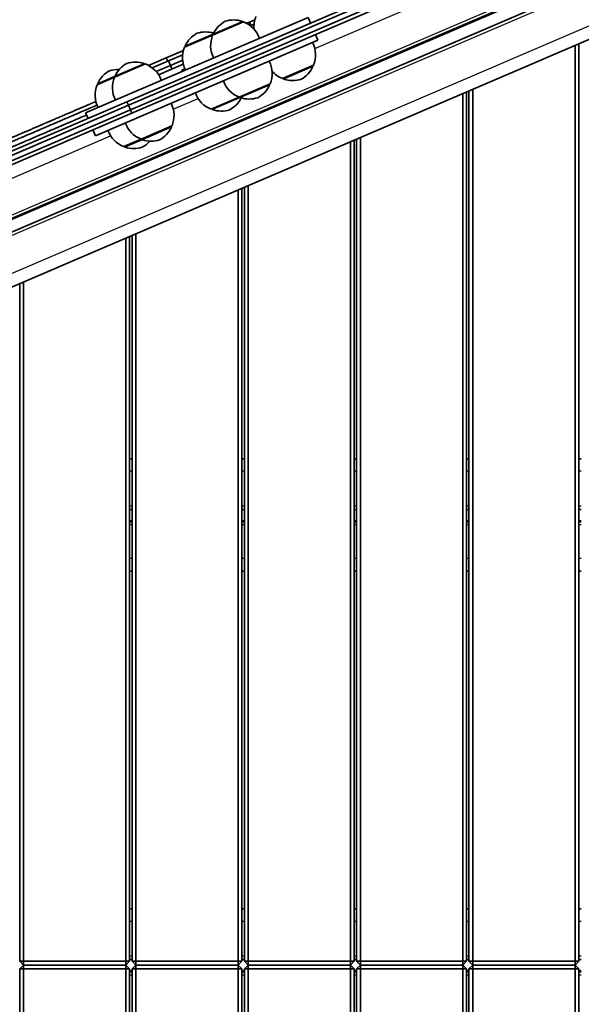
# Model space of a CAD drawing. Units: millimetres. Extents: x -6952 to 7249, y -3932 to 4142.
# Drawn here: x -4497 to -4047, y -166 to 623 of the extents above; entities that cross this region are included whole.
import ezdxf

# ---------------------------------------------------------------- set-up
doc = ezdxf.new("R2010")
doc.units = ezdxf.units.MM
doc.layers.add('Widoczne (ISO)', color=7, linetype='Continuous', lineweight=35)
doc.layers.add('Widoczne wąskie (ISO)', color=7, linetype='Continuous', lineweight=25)

msp = doc.modelspace()

# ---------------------------------------------------------------- linework, layer by layer
at = {"layer": 'Widoczne (ISO)'}
for p, q in [((-4411.06, 556.96), (-3117.85, 1111.23)), ((-4409.88, 554.2), (-3116.67, 1108.47)), ((-4409.88, 554.2), (-3116.67, 1108.47)), ((-4408.3, 550.53), (-3115.1, 1104.8)), ((-4408.3, 550.53), (-3115.1, 1104.8)), ((-3113.91, 1102.04), (-4407.12, 547.77)), ((-3061.49, 1081.53), (-4856.49, 312.2)), ((-3061.49, 1070.65), (-4856.49, 301.32)), ((-4856.49, 257.25), (-3059.01, 1027.65)), ((-4265.91, 624.61), (-4444.22, 548.19)), ((-4265.91, 624.61), (-4263.94, 620.02)), ((-4317.56, 620.97), (-4342.38, 610.33)), ((-4318.02, 620.77), (-4318.05, 620.83)), ((-4312.84, 620.82), (-4315.13, 619.84)), ((-4309.14, 622.4), (-4312.84, 620.82)), ((-4311.66, 618.06), (-4312.84, 620.82)), ((-4309.17, 619.13), (-4312.11, 617.87)), ((-4309.14, 622.4), (-4308.51, 622.67)), ((-4308.78, 621.57), (-4309.14, 622.4)), ((-4342.38, 610.33), (-4364.85, 600.7)), ((-4341.92, 610.53), (-4341.94, 610.58)), ((-4258.03, 606.23), (-4260, 610.83)), ((-4436.34, 529.81), (-4258.03, 606.23)), ((-4364.39, 600.9), (-4364.41, 600.95)), ((-4051.99, 602.06), (-4051.99, -131.47)), ((-4048.99, -131.47), (-4048.99, 603.35)), ((-4379.52, 592.24), (-4393.79, 586.12)), ((-4365.71, 598.16), (-4379.52, 592.24)), ((-4378.34, 589.48), (-4379.52, 592.24)), ((-4366.36, 594.62), (-4377.74, 589.74)), ((-4396.22, 587.26), (-4421.04, 576.62)), ((-4396.68, 587.06), (-4396.7, 587.11)), ((-4377.74, 589.74), (-4390.77, 584.15)), ((-4387.61, 581.16), (-4376.17, 586.06)), ((-4387.61, 581.16), (-4376.17, 586.06)), ((-4365.91, 587.19), (-4385.76, 578.68)), ((-4377.74, 589.74), (-4376.17, 586.06)), ((-4376.17, 586.06), (-4366.37, 590.26)), ((-4376.17, 586.06), (-4366.37, 590.26)), ((-4376.17, 586.06), (-4374.98, 583.3)), ((-4365.85, 587.22), (-4365.91, 587.19)), ((-4365.91, 587.19), (-4365.75, 586.83)), ((-4286.38, 575.58), (-4261.56, 586.22)), ((-4262.02, 586.02), (-4262, 585.97)), ((-4421.04, 576.62), (-4434.92, 570.67)), ((-4420.58, 576.82), (-4420.6, 576.87)), ((-4367.09, 582.33), (-4364.55, 583.42)), ((-4367.09, 582.33), (-4366.7, 581.42)), ((-4285.92, 575.78), (-4285.9, 575.73)), ((-4434.46, 570.87), (-4434.49, 570.92)), ((-4321.11, 560.7), (-4296.29, 571.34)), ((-4296.75, 571.14), (-4296.73, 571.09)), ((-4343.57, 551.07), (-4321.11, 560.7)), ((-4320.65, 560.9), (-4320.62, 560.84)), ((-4141.99, 563.49), (-4141.99, -131.47)), ((-4138.99, -131.47), (-4138.99, 564.77)), ((-4136.99, 565.63), (-4136.99, -131.47)), ((-4133.99, -131.47), (-4133.99, 566.92)), ((-4531.82, 505.2), (-4411.06, 556.96)), ((-4530.64, 502.45), (-4409.88, 554.2)), ((-4530.64, 502.45), (-4409.88, 554.2)), ((-4409.88, 554.2), (-4411.06, 556.96)), ((-4408.3, 550.53), (-4409.88, 554.2)), ((-4529.06, 498.77), (-4408.3, 550.53)), ((-4529.06, 498.77), (-4408.3, 550.53)), ((-4407.12, 547.77), (-4527.88, 496.01)), ((-4444.22, 548.19), (-4442.25, 543.59)), ((-4408.3, 550.53), (-4407.12, 547.77)), ((-4343.11, 551.27), (-4343.09, 551.21)), ((-4399.76, 526.99), (-4374.95, 537.62)), ((-4375.41, 537.43), (-4375.38, 537.37)), ((-4436.34, 529.81), (-4438.31, 534.4)), ((-4413.65, 521.04), (-4399.76, 526.99)), ((-4413.19, 521.23), (-4413.17, 521.18)), ((-4399.31, 527.18), (-4399.28, 527.13)), ((-4231.99, 524.91), (-4231.99, -131.47)), ((-4228.99, -131.47), (-4228.99, 526.2)), ((-4226.99, 527.06), (-4226.99, -131.47)), ((-4223.99, -131.47), (-4223.99, 528.34)), ((-4313.99, -131.47), (-4313.99, 489.77)), ((-4321.99, 486.34), (-4321.99, -131.47)), ((-4318.99, -131.47), (-4318.99, 487.63)), ((-4316.99, 488.48), (-4316.99, -131.47)), ((-4406.99, 449.91), (-4406.99, -131.47)), ((-4403.99, -131.47), (-4403.99, 451.19)), ((-4411.99, 447.77), (-4411.99, -131.47)), ((-4408.99, -131.47), (-4408.99, 449.05)), ((-4496.99, 411.34), (-4496.99, -131.47)), ((-4493.99, -131.47), (-4493.99, 412.62)), ((-4406.99, 271.03), (-4408.99, 271.03)), ((-4316.99, 271.03), (-4318.99, 271.03)), ((-4226.99, 271.03), (-4228.99, 271.03)), ((-4136.99, 271.03), (-4138.99, 271.03)), ((-4046.99, 271.03), (-4048.99, 271.03)), ((-4408.99, 230.53), (-4406.99, 230.53)), ((-4318.99, 230.53), (-4316.99, 230.53)), ((-4228.99, 230.53), (-4226.99, 230.53)), ((-4138.99, 230.53), (-4136.99, 230.53)), ((-4048.99, 230.53), (-4046.99, 230.53)), ((-4408.99, 220.53), (-4406.99, 220.53)), ((-4318.99, 220.53), (-4316.99, 220.53)), ((-4228.99, 220.53), (-4226.99, 220.53)), ((-4138.99, 220.53), (-4136.99, 220.53)), ((-4048.99, 220.53), (-4046.99, 220.53)), ((-4408.99, 181.03), (-4406.99, 181.03)), ((-4318.99, 181.03), (-4316.99, 181.03)), ((-4228.99, 181.03), (-4226.99, 181.03)), ((-4138.99, 181.03), (-4136.99, 181.03)), ((-4048.99, 181.03), (-4046.99, 181.03)), ((-4406.99, -89.47), (-4408.99, -89.47)), ((-4316.99, -89.47), (-4318.99, -89.47)), ((-4226.99, -89.47), (-4228.99, -89.47)), ((-4136.99, -89.47), (-4138.99, -89.47)), ((-4046.99, -89.47), (-4048.99, -89.47)), ((-4496.99, -131.47), (-4493.99, -131.47)), ((-4496.99, -131.47), (-4493.99, -134.47)), ((-4493.99, -134.47), (-4493.99, -131.47)), ((-4411.99, -131.47), (-4493.99, -131.47)), ((-4408.99, -131.47), (-4411.99, -131.47)), ((-4411.99, -134.47), (-4411.99, -131.47)), ((-4411.99, -134.47), (-4408.99, -131.47)), ((-4408.99, -129.97), (-4406.99, -129.97)), ((-4406.99, -131.47), (-4403.99, -131.47)), ((-4406.99, -131.47), (-4403.99, -134.47)), ((-4321.99, -131.47), (-4403.99, -131.47)), ((-4403.99, -134.47), (-4403.99, -131.47)), ((-4318.99, -131.47), (-4321.99, -131.47)), ((-4321.99, -134.47), (-4321.99, -131.47)), ((-4321.99, -134.47), (-4318.99, -131.47)), ((-4318.99, -129.97), (-4316.99, -129.97)), ((-4316.99, -131.47), (-4313.99, -131.47)), ((-4316.99, -131.47), (-4313.99, -134.47)), ((-4313.99, -134.47), (-4313.99, -131.47)), ((-4231.99, -131.47), (-4313.99, -131.47)), ((-4228.99, -131.47), (-4231.99, -131.47)), ((-4231.99, -134.47), (-4231.99, -131.47)), ((-4231.99, -134.47), (-4228.99, -131.47)), ((-4228.99, -129.97), (-4226.99, -129.97)), ((-4226.99, -131.47), (-4223.99, -131.47)), ((-4226.99, -131.47), (-4223.99, -134.47)), ((-4223.99, -134.47), (-4223.99, -131.47)), ((-4141.99, -131.47), (-4223.99, -131.47)), ((-4138.99, -131.47), (-4141.99, -131.47)), ((-4141.99, -134.47), (-4141.99, -131.47)), ((-4141.99, -134.47), (-4138.99, -131.47)), ((-4138.99, -129.97), (-4136.99, -129.97)), ((-4136.99, -131.47), (-4133.99, -131.47)), ((-4136.99, -131.47), (-4133.99, -134.47)), ((-4133.99, -134.47), (-4133.99, -131.47)), ((-4051.99, -131.47), (-4133.99, -131.47)), ((-4048.99, -131.47), (-4051.99, -131.47)), ((-4051.99, -134.47), (-4051.99, -131.47)), ((-4051.99, -134.47), (-4048.99, -131.47)), ((-4048.99, -129.97), (-4046.99, -129.97)), ((-4493.99, -134.47), (-4496.99, -137.47)), ((-4493.99, -137.47), (-4496.99, -137.47)), ((-4496.99, -137.47), (-4496.99, -680.28)), ((-4493.99, -137.47), (-4493.99, -134.47)), ((-4411.99, -134.47), (-4493.99, -134.47)), ((-4493.99, -134.47), (-4411.99, -134.47)), ((-4493.99, -137.47), (-4411.99, -137.47)), ((-4493.99, -681.57), (-4493.99, -137.47)), ((-4408.99, -137.47), (-4411.99, -134.47)), ((-4411.99, -137.47), (-4411.99, -134.47)), ((-4411.99, -137.47), (-4411.99, -716.71)), ((-4411.99, -137.47), (-4408.99, -137.47)), ((-4408.99, -718), (-4408.99, -137.47)), ((-4408.99, -139.97), (-4406.99, -139.97)), ((-4403.99, -134.47), (-4406.99, -137.47)), ((-4403.99, -137.47), (-4406.99, -137.47)), ((-4406.99, -137.47), (-4406.99, -718.86)), ((-4403.99, -137.47), (-4403.99, -134.47)), ((-4321.99, -134.47), (-4403.99, -134.47)), ((-4403.99, -134.47), (-4321.99, -134.47)), ((-4403.99, -720.14), (-4403.99, -137.47)), ((-4403.99, -137.47), (-4321.99, -137.47)), ((-4318.99, -137.47), (-4321.99, -134.47)), ((-4321.99, -137.47), (-4321.99, -134.47)), ((-4321.99, -137.47), (-4318.99, -137.47)), ((-4321.99, -137.47), (-4321.99, -755.29)), ((-4318.99, -756.57), (-4318.99, -137.47)), ((-4318.99, -139.97), (-4316.99, -139.97)), ((-4313.99, -134.47), (-4316.99, -137.47)), ((-4313.99, -137.47), (-4316.99, -137.47)), ((-4316.99, -137.47), (-4316.99, -757.43)), ((-4313.99, -137.47), (-4313.99, -134.47)), ((-4231.99, -134.47), (-4313.99, -134.47)), ((-4313.99, -134.47), (-4231.99, -134.47)), ((-4313.99, -758.72), (-4313.99, -137.47)), ((-4313.99, -137.47), (-4231.99, -137.47)), ((-4228.99, -137.47), (-4231.99, -134.47)), ((-4231.99, -137.47), (-4231.99, -134.47)), ((-4231.99, -137.47), (-4231.99, -793.86)), ((-4231.99, -137.47), (-4228.99, -137.47)), ((-4228.99, -795.15), (-4228.99, -137.47)), ((-4228.99, -139.97), (-4226.99, -139.97)), ((-4223.99, -134.47), (-4226.99, -137.47)), ((-4223.99, -137.47), (-4226.99, -137.47)), ((-4226.99, -137.47), (-4226.99, -796.01)), ((-4223.99, -137.47), (-4223.99, -134.47)), ((-4141.99, -134.47), (-4223.99, -134.47)), ((-4223.99, -134.47), (-4141.99, -134.47)), ((-4223.99, -797.29), (-4223.99, -137.47)), ((-4223.99, -137.47), (-4141.99, -137.47)), ((-4138.99, -137.47), (-4141.99, -134.47)), ((-4141.99, -137.47), (-4141.99, -134.47)), ((-4141.99, -137.47), (-4141.99, -832.44)), ((-4141.99, -137.47), (-4138.99, -137.47)), ((-4138.99, -833.72), (-4138.99, -137.47)), ((-4138.99, -139.97), (-4136.99, -139.97)), ((-4133.99, -134.47), (-4136.99, -137.47)), ((-4133.99, -137.47), (-4136.99, -137.47)), ((-4136.99, -137.47), (-4136.99, -834.58)), ((-4133.99, -137.47), (-4133.99, -134.47)), ((-4051.99, -134.47), (-4133.99, -134.47)), ((-4133.99, -134.47), (-4051.99, -134.47)), ((-4133.99, -835.87), (-4133.99, -137.47)), ((-4133.99, -137.47), (-4051.99, -137.47)), ((-4048.99, -137.47), (-4051.99, -134.47)), ((-4051.99, -137.47), (-4051.99, -134.47)), ((-4051.99, -137.47), (-4051.99, -871.01)), ((-4051.99, -137.47), (-4048.99, -137.47)), ((-4048.99, -872.3), (-4048.99, -137.47)), ((-4048.99, -139.97), (-4046.99, -139.97))]:
    msp.add_line(p, q, dxfattribs=at)
for centre, radius, start, end in [((-4287.28, 616.92), 22, 157.84163, 184.59544), ((-4322, 602.08), 22, 118.36789, 154.94314), ((-4325.64, 600.52), 22, 71.45686, 108.03211), ((-4318.97, 620.43), 1, 23.2, 71.45686), ((-4325.61, 600.49), 22, 19.69064, 68.55837), ((-4344.47, 592.45), 22, 118.36789, 154.94314), ((-4348.11, 590.89), 22, 72.98862, 108.03211), ((-4322, 602.04), 22, 157.84163, 206.70936), ((-4341.02, 610.98), 1, 154.94314, 203.2), ((-4344.47, 592.41), 22, 157.84163, 206.70936), ((-4363.49, 601.35), 1, 154.94314, 203.2), ((-4281.94, 594.52), 22, 337.84163, 26.70936), ((-4400.66, 568.37), 22, 118.36789, 154.94314), ((-4404.3, 566.81), 22, 71.45686, 108.03211), ((-4397.62, 586.72), 1, 23.2, 71.45686), ((-4404.26, 566.78), 22, 19.69064, 68.55837), ((-4316.67, 579.63), 22, 337.84163, 26.70936), ((-4281.94, 594.47), 22, 298.36789, 334.94314), ((-4262.92, 585.58), 1, 334.94314, 23.2), ((-4414.54, 562.42), 22, 118.36789, 154.94314), ((-4418.19, 560.86), 22, 87.51559, 108.03211), ((-4400.66, 568.32), 22, 157.84163, 206.70936), ((-4419.68, 577.27), 1, 154.94314, 203.2), ((-4278.34, 596.06), 22, 221.80456, 248.55837), ((-4284.98, 576.12), 1, 203.2, 251.45686), ((-4414.55, 562.37), 22, 157.84163, 206.70936), ((-4433.57, 571.31), 1, 154.94314, 203.2), ((-4313.07, 581.18), 22, 199.69064, 248.55837), ((-4316.67, 579.59), 22, 298.36789, 334.94314), ((-4297.65, 570.69), 1, 334.94314, 23.2), ((-4278.3, 596.03), 22, 251.45686, 288.03211), ((-4335.53, 571.55), 22, 199.69064, 248.55837), ((-4339.14, 569.96), 22, 298.36789, 333.41138), ((-4319.71, 561.24), 1, 203.2, 251.45686), ((-4313.03, 581.15), 22, 251.45686, 288.03211), ((-4395.32, 545.92), 22, 337.84163, 26.70936), ((-4342.17, 551.61), 1, 203.2, 251.45686), ((-4335.49, 571.52), 22, 251.45686, 288.03211), ((-4391.72, 547.46), 22, 199.69064, 248.55837), ((-4395.33, 545.87), 22, 298.36789, 334.94314), ((-4376.3, 536.98), 1, 334.94314, 23.2), ((-4405.61, 541.51), 22, 199.69064, 248.55837), ((-4412.25, 521.57), 1, 203.2, 251.45686), ((-4405.57, 541.48), 22, 251.45686, 288.03211), ((-4398.36, 527.52), 1, 203.2, 251.45686), ((-4409.21, 539.92), 22, 298.36789, 318.88441), ((-4391.68, 547.43), 22, 251.45686, 288.03211)]:
    msp.add_arc(centre, radius, start, end, dxfattribs=at)
for points, degree, knots in [([(-4515.68, 523), (-4513.71, 523.85), (-4508.96, 525.88), (-4501.64, 529.02), (-4491.89, 533.2), (-4480.19, 538.21), (-4478.39, 538.98), (-4469.28, 542.89), (-4457.25, 548.05), (-4448.12, 551.96), (-4441.71, 554.7), (-4437.74, 556.41), (-4435.93, 557.18)], 5, [0.80938444, 0.80938444, 0.80938444, 0.80938444, 0.80938444, 0.80938444, 0.81504974, 0.82309868, 0.83095788, 0.83872228, 0.84629034, 0.85372962, 0.86107009, 0.86758744, 0.86758744, 0.86758744, 0.86758744, 0.86758744, 0.86758744]), ([(-4511.74, 521.43), (-4511.53, 521.51), (-4510.69, 521.88), (-4509.53, 522.37), (-4507.93, 523.06), (-4506.65, 523.61), (-4505.04, 524.3), (-4503.75, 524.85), (-4502.15, 525.54), (-4500.87, 526.08), (-4499.29, 526.76), (-4498.03, 527.3), (-4496.47, 527.97), (-4495.25, 528.49), (-4493.75, 529.14), (-4492.58, 529.64), (-4491.19, 530.23), (-4490.14, 530.68), (-4488.93, 531.2), (-4488.02, 531.59), (-4486.95, 532.05), (-4486.15, 532.39), (-4485.22, 532.79), (-4484.53, 533.09), (-4483.72, 533.43), (-4483.12, 533.69), (-4482.42, 533.99), (-4481.89, 534.22), (-4481.25, 534.5), (-4480.75, 534.71), (-4480.12, 534.98), (-4479.6, 535.2), (-4478.92, 535.49), (-4478.34, 535.74), (-4477.62, 536.05), (-4477.11, 536.27), (-4476.56, 536.5), (-4476.18, 536.67), (-4475.59, 536.92), (-4474.97, 537.19), (-4473.97, 537.61), (-4473.04, 538.01), (-4471.81, 538.54), (-4470.79, 538.98), (-4469.48, 539.54), (-4468.4, 540), (-4467.02, 540.59), (-4465.89, 541.08), (-4464.46, 541.69), (-4463.3, 542.19), (-4461.82, 542.82), (-4460.63, 543.33), (-4459.12, 543.98), (-4457.9, 544.5), (-4456.37, 545.16), (-4455.13, 545.69), (-4453.57, 546.36), (-4452.31, 546.9), (-4450.73, 547.57), (-4449.46, 548.12), (-4447.86, 548.8), (-4446.58, 549.35), (-4444.99, 550.03), (-4443.72, 550.58), (-4442.16, 551.25), (-4440.93, 551.78), (-4439.41, 552.43), (-4438.23, 552.93), (-4436.77, 553.56), (-4435.8, 553.97), (-4435.13, 554.26), (-4435.02, 554.31)], 3, [0.81127191, 0.81127191, 0.81127191, 0.81127191, 0.81165975, 0.81283768, 0.81342664, 0.81460457, 0.81519353, 0.81637146, 0.81696043, 0.81813835, 0.81872732, 0.81990525, 0.82049421, 0.82167214, 0.8222611, 0.82343903, 0.82402799, 0.82516408, 0.8257112, 0.82680544, 0.82735256, 0.82844681, 0.82899393, 0.83008817, 0.83063529, 0.83172953, 0.83227665, 0.8333709, 0.83391802, 0.83501226, 0.83555938, 0.83665362, 0.83720074, 0.83829499, 0.83884211, 0.83966279, 0.83993635, 0.84048347, 0.84075703, 0.84157771, 0.84212483, 0.84321908, 0.8437662, 0.84486044, 0.84540756, 0.8465018, 0.84704892, 0.84814317, 0.84869029, 0.84978453, 0.85033165, 0.85142589, 0.85197301, 0.85306726, 0.85361438, 0.85470862, 0.85525574, 0.85634998, 0.8568971, 0.85799135, 0.85853847, 0.85963271, 0.86017983, 0.86127407, 0.86182119, 0.86291544, 0.86346256, 0.8645568, 0.86510392, 0.86619816, 0.86642276, 0.86642276, 0.86642276, 0.86642276]), ([(-4449.32, 543.83), (-4449.22, 543.87), (-4449.12, 543.91), (-4447.19, 544.74), (-4445.3, 545.55), (-4443.43, 546.35)], 3, [165.2148327, 165.2148327, 165.2148327, 165.2148327, 165.2472002, 165.2472011, 165.8518745, 165.8518745, 165.8518745, 165.8518745]), ([(-4449.32, 543.83), (-4449.37, 543.81), (-4449.74, 543.65), (-4450.74, 543.22), (-4452, 542.68), (-4453.42, 542.07), (-4454.22, 541.73), (-4454.71, 541.52)], 3, [-0.856987331, -0.856987331, -0.856987331, -0.856987331, -0.856897103, -0.856349982, -0.85525574, -0.854708619, -0.853845862, -0.853845862, -0.853845862, -0.853845862]), ([(-4491.1, 525.92), (-4488.08, 527.21), (-4485.34, 528.39), (-4482.69, 529.53), (-4482.23, 529.72), (-4481.8, 529.9)], 3, [159.036457, 159.036457, 159.036457, 159.036457, 160.145583, 160.145584, 160.406543, 160.406543, 160.406543, 160.406543]), ([(-4475.87, 532.45), (-4475.96, 532.41), (-4476.21, 532.3), (-4476.76, 532.07), (-4477.34, 531.82), (-4478.03, 531.52), (-4478.54, 531.3), (-4479.17, 531.03), (-4479.67, 530.82), (-4480.31, 530.54), (-4480.84, 530.32), (-4481.39, 530.08), (-4481.67, 529.96), (-4481.8, 529.9)], 3, [-0.839116301, -0.839116301, -0.839116301, -0.839116301, -0.838842107, -0.838294986, -0.837200744, -0.836653623, -0.83555938, -0.835012259, -0.833918017, -0.833370896, -0.832276654, -0.831729533, -0.83124081, -0.83124081, -0.83124081, -0.83124081]), ([(-4467.01, 536.24), (-4467.4, 536.08), (-4468.05, 535.8), (-4469.22, 535.3), (-4470.24, 534.86), (-4471.46, 534.34), (-4472.4, 533.94), (-4473.23, 533.58), (-4473.6, 533.42), (-4473.76, 533.35)], 3, [-0.846190872, -0.846190872, -0.846190872, -0.846190872, -0.84540756, -0.844860439, -0.843766197, -0.843219076, -0.842124834, -0.841577712, -0.841159608, -0.841159608, -0.841159608, -0.841159608]), ([(-4491.1, 525.92), (-4491.55, 525.73), (-4492.3, 525.4), (-4493.67, 524.82), (-4494.9, 524.29), (-4496.45, 523.63), (-4497.71, 523.09), (-4499.3, 522.41), (-4500.58, 521.86), (-4502.18, 521.17), (-4503.15, 520.76), (-4503.79, 520.48), (-4503.8, 520.48)], 3, [-0.823181996, -0.823181996, -0.823181996, -0.823181996, -0.822261102, -0.821672138, -0.82049421, -0.819905246, -0.818727318, -0.818138354, -0.816960426, -0.816371462, -0.815193534, -0.815187259, -0.815187259, -0.815187259, -0.815187259])]:
    msp.add_open_spline(points, degree=degree, knots=knots, dxfattribs=at)
for points in [[(-4467.01, 536.24), (-4463.25, 537.86), (-4459.02, 539.67), (-4454.71, 541.52)], [(-4475.87, 532.45), (-4475.25, 532.71), (-4474.56, 533.01), (-4473.76, 533.35)]]:
    msp.add_open_spline(points, degree=3, dxfattribs=at)
at = {"layer": 'Widoczne wąskie (ISO)'}
for p, q in [((-4260.56, 599.71), (-3061.49, 1113.63)), ((-4856.81, 314.78), (-3061.49, 1084.25)), ((-3061.49, 1080.45), (-4856.49, 311.11)), ((-4856.49, 298.6), (-3061.49, 1067.93)), ((-4856.49, 268.13), (-3061.46, 1037.48)), ((-4318.05, 620.83), (-4341.94, 610.58)), ((-4341.93, 611.4), (-4318.65, 621.38)), ((-4341.94, 610.58), (-4364.41, 600.95)), ((-4364.4, 601.77), (-4341.93, 611.4)), ((-4396.7, 587.11), (-4420.6, 576.87)), ((-4420.59, 577.69), (-4397.3, 587.67)), ((-4285.9, 575.73), (-4262, 585.97)), ((-4262.01, 585.15), (-4285.3, 575.17)), ((-4420.6, 576.87), (-4434.49, 570.92)), ((-4434.47, 571.74), (-4420.59, 577.69)), ((-4320.62, 560.84), (-4296.73, 571.09)), ((-4296.74, 570.27), (-4320.02, 560.29)), ((-4343.09, 551.21), (-4320.62, 560.84)), ((-4320.02, 560.29), (-4342.49, 550.66)), ((-4373.94, 551.11), (-4354.03, 559.64)), ((-4399.28, 527.13), (-4375.38, 537.37)), ((-4375.4, 536.56), (-4398.68, 526.58)), ((-4584.12, 461.03), (-4424.11, 529.61)), ((-4413.17, 521.18), (-4399.28, 527.13)), ((-4398.68, 526.58), (-4412.57, 520.63)), ((-4406.99, 261.03), (-4408.99, 261.03)), ((-4316.99, 261.03), (-4318.99, 261.03)), ((-4226.99, 261.03), (-4228.99, 261.03)), ((-4136.99, 261.03), (-4138.99, 261.03)), ((-4046.99, 261.03), (-4048.99, 261.03)), ((-4406.99, 233.03), (-4408.99, 233.03)), ((-4316.99, 233.03), (-4318.99, 233.03)), ((-4226.99, 233.03), (-4228.99, 233.03)), ((-4136.99, 233.03), (-4138.99, 233.03)), ((-4046.99, 233.03), (-4048.99, 233.03)), ((-4408.99, 221.53), (-4406.99, 221.53)), ((-4318.99, 221.53), (-4316.99, 221.53)), ((-4228.99, 221.53), (-4226.99, 221.53)), ((-4138.99, 221.53), (-4136.99, 221.53)), ((-4048.99, 221.53), (-4046.99, 221.53)), ((-4406.99, 218.03), (-4408.99, 218.03)), ((-4316.99, 218.03), (-4318.99, 218.03)), ((-4226.99, 218.03), (-4228.99, 218.03)), ((-4136.99, 218.03), (-4138.99, 218.03)), ((-4046.99, 218.03), (-4048.99, 218.03)), ((-4406.99, 191.03), (-4408.99, 191.03)), ((-4316.99, 191.03), (-4318.99, 191.03)), ((-4226.99, 191.03), (-4228.99, 191.03)), ((-4136.99, 191.03), (-4138.99, 191.03)), ((-4046.99, 191.03), (-4048.99, 191.03)), ((-4406.99, -99.47), (-4408.99, -99.47)), ((-4316.99, -99.47), (-4318.99, -99.47)), ((-4226.99, -99.47), (-4228.99, -99.47)), ((-4136.99, -99.47), (-4138.99, -99.47)), ((-4046.99, -99.47), (-4048.99, -99.47)), ((-4406.99, -127.47), (-4408.99, -127.47)), ((-4316.99, -127.47), (-4318.99, -127.47)), ((-4226.99, -127.47), (-4228.99, -127.47)), ((-4136.99, -127.47), (-4138.99, -127.47)), ((-4046.99, -127.47), (-4048.99, -127.47)), ((-4408.99, -138.97), (-4406.99, -138.97)), ((-4318.99, -138.97), (-4316.99, -138.97)), ((-4228.99, -138.97), (-4226.99, -138.97)), ((-4138.99, -138.97), (-4136.99, -138.97)), ((-4048.99, -138.97), (-4046.99, -138.97)), ((-4406.99, -142.47), (-4408.99, -142.47)), ((-4316.99, -142.47), (-4318.99, -142.47)), ((-4226.99, -142.47), (-4228.99, -142.47)), ((-4136.99, -142.47), (-4138.99, -142.47)), ((-4046.99, -142.47), (-4048.99, -142.47))]:
    msp.add_line(p, q, dxfattribs=at)

doc.saveas('drawing.dxf')
